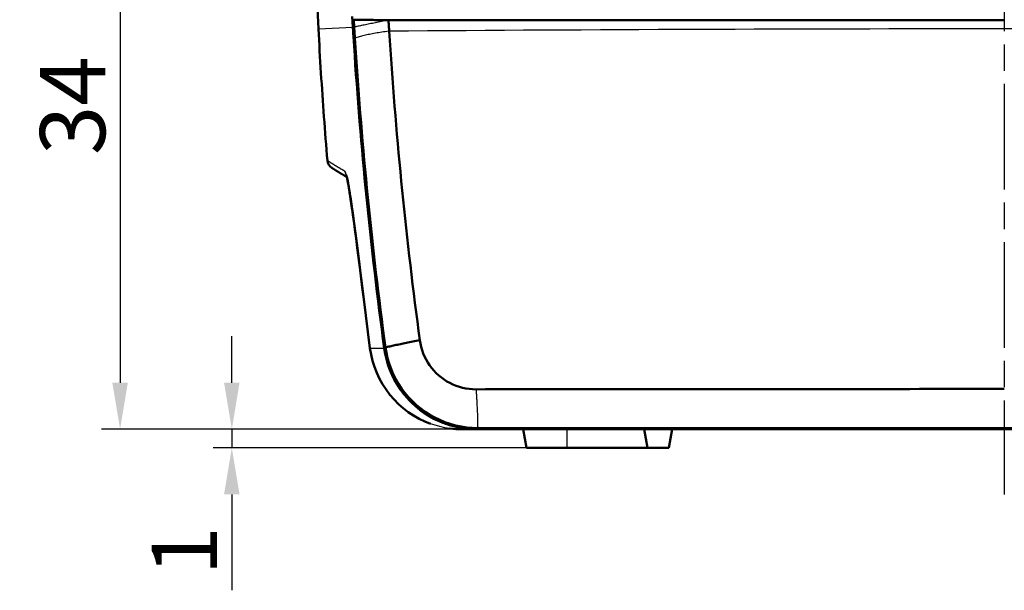
# Model space of a CAD drawing. Units: millimetres. Extents: x 1 to 593, y 1 to 419.
# Drawn here: x 70 to 123, y 240 to 271 of the extents above; entities that cross this region are included whole.
import ezdxf

# ---------------------------------------------------------------- set-up
doc = ezdxf.new("R2010")
doc.units = ezdxf.units.MM
doc.linetypes.add('CHAIN', pattern=[0.3543, 0.2362, -0.0295, 0.0591, -0.0295])
doc.linetypes.add('DASH_DOT', pattern=[0.37, 0.24, -0.06, 0.01, -0.06])
for name, color, linetype, lineweight in [('Bemaßung (ISO)', 1, 'Continuous', 25), ('Mittellinie (ISO)', 1, 'DASH_DOT', 25), ('Sichtbar (ISO)', 7, 'Continuous', 50), ('Sichtbar schmal (ISO)', 1, 'Continuous', 25)]:
    doc.layers.add(name, color=color, linetype=linetype, lineweight=lineweight)
doc.styles.add('3_5', font='isocpeur.ttf')
doc.dimstyles.new('Standard (DIN)', dxfattribs={"dimtxt": 3.5, "dimasz": 2.5, "dimexe": 1, "dimexo": 0, "dimgap": 0.8, "dimtad": 1, "dimdec": 6, "dimrnd": 1e-08, "dimtxsty": '3_5', "dimcen": 0.09, "dimdle": 7, "dimclrd": 256, "dimclre": 256, "dimclrt": 5, "dimadec": 6, "dimazin": 2, "dimtfac": 0.714286, "dimtmove": 0, "dimatfit": 3, "dimfxl": 1, "dimtolj": 1, "dimlwd": -1, "dimlwe": -1, "dimarcsym": 0})

# ---------------------------------------------------------------- blocks, each defined once
blk = doc.blocks.new('*D15')
at = {"layer": 'Bemaßung (ISO)'}
for p, q in [((87.815, 282.886), (74.815, 282.886)), ((75.815, 280.386), (75.815, 251.386)), ((95, 248.886), (74.815, 248.886))]:
    blk.add_line(p, q, dxfattribs=at)
for points in [[(75.399, 280.386), (76.232, 280.386), (75.815, 282.886)], [(75.399, 251.386), (76.232, 251.386), (75.815, 248.886)]]:
    blk.add_solid(points, dxfattribs=at)
at = {"layer": 'Defpoints', "color": 0}
for p in [(87.815, 282.886), (75.815, 248.886), (95, 248.886)]:
    blk.add_point(p, dxfattribs=at)
at = {"layer": 'Bemaßung (ISO)', "color": 5, "insert": (75.015, 263.611), "char_height": 3.5, "attachment_point": 7, "rotation": 90, "style": '3_5'}
blk.add_mtext('\\A1;34', dxfattribs=at)
blk = doc.blocks.new('*D16')
at = {"layer": 'Bemaßung (ISO)'}
for p, q in [((81.818, 251.386), (81.818, 253.886)), ((95, 248.886), (80.818, 248.886)), ((81.818, 248.886), (81.818, 247.886)), ((97.642, 247.886), (80.818, 247.886)), ((81.818, 245.386), (81.818, 240.236))]:
    blk.add_line(p, q, dxfattribs=at)
for points in [[(81.401, 251.386), (82.234, 251.386), (81.818, 248.886)], [(81.401, 245.386), (82.234, 245.386), (81.818, 247.886)]]:
    blk.add_solid(points, dxfattribs=at)
at = {"layer": 'Defpoints', "color": 0}
for p in [(81.818, 248.886), (95, 248.886), (97.642, 247.886)]:
    blk.add_point(p, dxfattribs=at)
at = {"layer": 'Bemaßung (ISO)', "color": 5, "insert": (81.018, 241.036), "char_height": 3.5, "attachment_point": 7, "rotation": 90, "style": '3_5'}
blk.add_mtext('\\A1;1', dxfattribs=at)

msp = doc.modelspace()

# ---------------------------------------------------------------- linework, layer by layer
at = {"layer": 'Mittellinie (ISO)', "linetype": 'CHAIN', "ltscale": 23.990969}
msp.add_line((123.3154565, 284.4294818), (123.3154565, 245.3859199), dxfattribs=at)
at = {"layer": 'Sichtbar (ISO)'}
for p, q in [((86.4705537, 270.3859199), (85.9726798, 279.8859199)), ((88.2956964, 270.8859194), (88.3200556, 270.4828477)), ((88.390575, 270.4865444), (88.3670646, 270.8749521)), ((90.2248937, 270.859474), (90.2338606, 270.8594311)), ((88.9023095, 255.8673656), (89.2386657, 253.2386101)), ((94.9994999, 248.8859189), (94.1579109, 248.8859189)), ((151.6314122, 248.8859199), (94.9995008, 248.8859199)), ((97.4654565, 248.8859199), (97.6417835, 247.8859199)), ((103.9654565, 248.8859199), (104.1417835, 247.8859199)), ((105.4654565, 248.8859199), (105.2891295, 247.8859199)), ((97.6417835, 247.8859199), (99.8154565, 247.8859199)), ((99.8154565, 247.8859199), (104.1417835, 247.8859199)), ((104.1417835, 247.8859199), (105.2891295, 247.8859199))]:
    msp.add_line(p, q, dxfattribs=at)
at = {"layer": 'Sichtbar (ISO)', "flags": 128}
for points in [[(88.2858926, 271.0481477), (88.3029824, 270.7653583), (88.3200556, 270.4828477)], [(88.3282429, 270.8808923), (88.3312136, 270.8804357), (88.334189, 270.8799792), (88.3371669, 270.8795214), (88.3401447, 270.8790648), (88.3431274, 270.8786071), (88.3461124, 270.8781505), (88.3490974, 270.8776939), (88.3520871, 270.8772362), (88.3550769, 270.8767796), (88.3580714, 270.876323), (88.361066, 270.8758653), (88.3640629, 270.8754087), (88.3670646, 270.8749521)], [(88.3670646, 270.8749521), (88.4237963, 270.8741439), (88.4825331, 270.8733476), (88.5432535, 270.8725644), (88.6059338, 270.8717931), (88.6705452, 270.8710349), (88.737064, 270.870291), (88.8054687, 270.8695591), (88.875733, 270.8688415), (88.9478308, 270.8681381), (89.0217405, 270.8674491), (89.0974361, 270.8667732), (89.1748935, 270.8661128), (89.2540604, 270.8654678), (89.3348461, 270.8648396), (89.4172174, 270.8642269), (89.5011479, 270.8636296), (89.5865995, 270.8630503), (89.6735483, 270.8624864), (89.7619587, 270.8619404), (89.851802, 270.8614123), (89.9430495, 270.8609009), (90.0356656, 270.8604074), (90.129624, 270.8599317), (90.2248937, 270.859474)], [(90.2338606, 270.8594311), (90.7346254, 270.8594323), (91.2354094, 270.8594323), (91.7362124, 270.8594335), (92.2370368, 270.8594335), (92.7378803, 270.8594346), (93.2387429, 270.8594346), (93.7396222, 270.8594346), (94.240523, 270.8594358), (94.7414404, 270.8594358), (95.2423769, 270.859437), (95.7433301, 270.859437), (96.2443, 270.859437), (96.745289, 270.8594382), (97.2462946, 270.8594382), (97.7473169, 270.8594382), (98.248356, 270.8594394), (98.7494093, 270.8594394), (99.2504793, 270.8594406), (99.751566, 270.8594406), (100.2526694, 270.8594406), (100.7537848, 270.8594406), (101.2549168, 270.8594418), (101.7560631, 270.8594418), (102.2572237, 270.8594418), (102.7583986, 270.859443), (103.2595879, 270.859443), (103.760789, 270.859443), (104.2620045, 270.859443), (104.7632331, 270.8594442), (105.2644747, 270.8594442), (105.7657283, 270.8594442), (106.2669951, 270.8594442), (106.7682725, 270.8594454), (107.2695631, 270.8594454), (107.7708644, 270.8594454), (108.2721764, 270.8594454), (108.7734991, 270.8594466), (109.2748338, 270.8594466), (109.776178, 270.8594466), (110.2775329, 270.8594466), (110.7788974, 270.8594466), (111.2802714, 270.8594466), (111.7816549, 270.8594478), (112.283048, 270.8594478), (112.7844494, 270.8594478), (113.2858592, 270.8594478), (113.7872773, 270.8594478), (114.2887038, 270.8594478), (114.790138, 270.8594478), (115.2915799, 270.859449), (115.7930291, 270.859449), (116.2944847, 270.859449), (116.7959475, 270.859449), (117.2974169, 270.859449), (117.7988922, 270.859449), (118.3003735, 270.859449), (118.8018605, 270.859449), (119.3033531, 270.859449), (119.8048505, 270.859449), (120.3063533, 270.859449), (120.8078602, 270.859449), (121.3093719, 270.859449), (121.8108874, 270.859449), (122.312407, 270.859449), (122.8139301, 270.859449), (123.3154565, 270.859449)], [(90.2338606, 270.8594311), (90.235396, 270.8344722), (90.2369362, 270.8095134), (90.2384764, 270.7845545), (90.2400213, 270.7595957), (90.2415687, 270.7346356), (90.2431184, 270.7096768), (90.2446705, 270.6847179), (90.2462274, 270.6597591), (90.2477842, 270.6348002), (90.2493459, 270.6098414), (90.2509123, 270.5848813), (90.2524787, 270.5599237), (90.2540475, 270.5349648), (90.2556211, 270.5100072), (90.257197, 270.4850483), (90.2587753, 270.4600907), (90.2603561, 270.4351342), (90.2619415, 270.4101766), (90.263527, 270.3852177), (90.2651173, 270.3602589), (90.2667123, 270.3352988), (90.2683073, 270.3103388), (90.2699047, 270.2853799), (90.2715069, 270.2604211)], [(86.4705545, 270.3859199), (86.4862233, 270.0906408), (86.5022808, 269.7953868), (86.5187245, 269.5001591), (86.5355593, 269.2049587), (86.5527779, 268.9097834), (86.5703875, 268.6146355), (86.5883833, 268.319515), (86.6067654, 268.024422), (86.6255361, 267.7293575), (86.6446954, 267.4343217), (86.6642409, 267.1393156), (86.6841727, 266.844337), (86.7044932, 266.5493894), (86.7251998, 266.2544716), (86.7462951, 265.9595836), (86.767779, 265.6647277), (86.7896467, 265.3699017), (86.8119031, 265.0751079), (86.8345481, 264.7803462), (86.8575793, 264.4856167), (86.8809968, 264.1909194), (86.9048005, 263.8962555), (86.9289929, 263.601625), (86.9535714, 263.307029)], [(88.3200556, 270.4828477), (88.3213526, 270.4614115), (88.322652, 270.4399741), (88.3239537, 270.4185379), (88.3252555, 270.3971017), (88.326562, 270.3756655), (88.3278686, 270.3542281), (88.3291775, 270.332793), (88.3304888, 270.3113568), (88.3318025, 270.2899206), (88.3331162, 270.2684856), (88.3344346, 270.2470494), (88.3357531, 270.2256144), (88.3370763, 270.2041793), (88.3383995, 270.1827443), (88.3397251, 270.1613093), (88.3410531, 270.1398743), (88.3423835, 270.1184392), (88.3437139, 270.0970042), (88.345049, 270.0755704), (88.3463842, 270.0541366), (88.3477241, 270.0327015), (88.349064, 270.0112677), (88.3504063, 269.9898339), (88.351751, 269.9684)], [(88.3200556, 270.4828477), (88.3213526, 270.4614115), (88.322652, 270.4399741), (88.3239537, 270.4185379), (88.3252555, 270.3971017), (88.326562, 270.3756655), (88.3278686, 270.3542281), (88.3291775, 270.332793), (88.3304888, 270.3113568), (88.3318025, 270.2899206), (88.3331162, 270.2684856), (88.3344346, 270.2470494), (88.3357531, 270.2256144), (88.3370763, 270.2041793), (88.3383995, 270.1827443), (88.3397251, 270.1613093), (88.3410531, 270.1398743), (88.3423835, 270.1184392), (88.3437139, 270.0970042), (88.345049, 270.0755704), (88.3463842, 270.0541366), (88.3477241, 270.0327015), (88.349064, 270.0112677), (88.3504063, 269.9898339), (88.351751, 269.9684)], [(88.4280711, 269.8802495), (88.4264737, 269.9055124), (88.4248811, 269.9307752), (88.4232908, 269.956038), (88.4217054, 269.9813009), (88.4201199, 270.0065649), (88.4185392, 270.0318265), (88.4169608, 270.057087), (88.4153873, 270.0823486), (88.4138137, 270.1076091), (88.4122449, 270.1328707), (88.4106785, 270.1581324), (88.4091145, 270.183394), (88.4075528, 270.2086556), (88.405996, 270.2339185), (88.4044415, 270.2591813), (88.4028894, 270.2844441), (88.4013396, 270.3097058), (88.3997923, 270.3349686), (88.3982497, 270.3602314), (88.3967095, 270.3854943), (88.3951717, 270.4107559), (88.3936363, 270.4360187), (88.3921057, 270.4612816), (88.390575, 270.4865444)], [(88.351751, 269.9684), (88.3840924, 269.4619346), (88.4175402, 268.9554024), (88.4520894, 268.4488059), (88.4877449, 267.9421473), (88.5245043, 267.4354291), (88.5623699, 266.9286538), (88.6013442, 266.4218247), (88.6414224, 265.9149421), (88.6826116, 265.4080093), (88.724907, 264.9010301), (88.7683111, 264.3940044), (88.8128263, 263.8869369), (88.8584524, 263.379829), (88.9051872, 262.8726829), (88.9530331, 262.3655022), (89.0019923, 261.8582881), (89.0520626, 261.3510621), (89.1032416, 260.8438456), (89.1555291, 260.3366435), (89.2089277, 259.829458), (89.263435, 259.3222917), (89.3190533, 258.8151443), (89.3757826, 258.3080209), (89.4336229, 257.8009236), (89.4925743, 257.293855), (89.5526367, 256.786815), (89.6138102, 256.2798107), (89.676097, 255.7728398), (89.7394973, 255.2659071), (89.8040086, 254.7590149), (89.8696333, 254.2521632), (89.9363714, 253.7453592), (90.0042254, 253.2386005)], [(88.351751, 269.9684), (88.3840924, 269.4619346), (88.4175402, 268.9554024), (88.4520894, 268.4488059), (88.4877449, 267.9421473), (88.5245043, 267.4354291), (88.5623699, 266.9286538), (88.6013442, 266.4218235), (88.6414224, 265.9149409), (88.6826116, 265.4080093), (88.724907, 264.9010289), (88.7683111, 264.3940044), (88.8128263, 263.8869369), (88.8584524, 263.379829), (88.9051872, 262.8726829), (88.9530331, 262.3655022), (89.0019923, 261.8582881), (89.0520626, 261.3510597), (89.1032416, 260.8438456), (89.1555291, 260.3366411), (89.2089277, 259.8294557), (89.263435, 259.3222893), (89.3190533, 258.815142), (89.3757826, 258.3080185), (89.4336229, 257.8009212), (89.4925743, 257.2938526), (89.5526367, 256.7868126), (89.6138102, 256.2798083), (89.676097, 255.7728374), (89.7394973, 255.2659047), (89.8040086, 254.7590125), (89.8696333, 254.2521632), (89.9363714, 253.7453568), (90.0042254, 253.2386005)], [(90.0705916, 253.2794965), (90.0032765, 253.7826145), (89.936822, 254.2876089), (89.8715621, 254.7919357), (89.8076111, 255.2946532), (89.7448188, 255.7969249), (89.683066, 256.2996543), (89.6223694, 256.8027342), (89.56276, 257.3059071), (89.5042592, 257.809006), (89.4468576, 258.3120645), (89.3905526, 258.8151443), (89.3353349, 259.3182767), (89.2812115, 259.8214376), (89.22818, 260.3246034), (89.1762453, 260.8277691), (89.1254026, 261.33093), (89.0756518, 261.8340886), (89.0269953, 262.33724), (88.9794308, 262.8403795), (88.9329582, 263.3434976), (88.8875776, 263.8465941), (88.843289, 264.3496621), (88.8000923, 264.8526991), (88.7579876, 265.3556991), (88.7169725, 265.8586574), (88.6770469, 266.361568), (88.6382133, 266.8644286), (88.6004668, 267.3672331), (88.56381, 267.8699899), (88.5282427, 268.3726848), (88.4937626, 268.8753045), (88.4603721, 269.3778313), (88.4280711, 269.8802495)], [(90.2715069, 270.2604211), (90.3040248, 269.7581888), (90.3376227, 269.2558468), (90.3723031, 268.753413), (90.4080683, 268.2509029), (90.4449135, 267.7483333), (90.4828387, 267.2457135), (90.5218488, 266.7430389), (90.5619436, 266.2403131), (90.6031209, 265.7375408), (90.645383, 265.2347267), (90.6887299, 264.7318757), (90.7331592, 264.2289937), (90.7786757, 263.7260831), (90.8252793, 263.2231486), (90.8729654, 262.7201951), (90.9217411, 262.2172296), (90.9715992, 261.714257), (91.0225469, 261.2112821), (91.0745793, 260.7083023), (91.127699, 260.2053225), (91.1819082, 259.7023476), (91.2371999, 259.1994012), (91.2935763, 258.6965073), (91.35104, 258.1936324), (91.4096004, 257.6907194), (91.4692598, 257.1877325), (91.5299994, 256.6848362), (91.5917903, 256.1822927), (91.6546136, 255.6802071), (91.7185861, 255.1776755), (91.7838627, 254.6735347), (91.8503266, 254.1687262), (91.9176465, 253.6657918)], [(87.1821433, 262.9278839), (87.1822578, 262.92781), (87.1826035, 262.9275871), (87.1831781, 262.9272175), (87.1839815, 262.9267002), (87.1850139, 262.926035), (87.1862775, 262.925222), (87.1877724, 262.9242623), (87.1894938, 262.9231573), (87.1914464, 262.9219044), (87.1936303, 262.9205048), (87.1960407, 262.9189599), (87.1986824, 262.9172695), (87.201553, 262.9154325), (87.2046548, 262.91345), (87.2079855, 262.9113233), (87.2115451, 262.9090512), (87.2153336, 262.9066337), (87.2193533, 262.904073), (87.2236019, 262.901367), (87.2280794, 262.8985167), (87.2327858, 262.8955234), (87.2377235, 262.8923858), (87.24289, 262.8891051), (87.2482854, 262.8856814), (87.2539121, 262.8821123), (87.2597676, 262.8784025), (87.2658521, 262.8745521), (87.2721654, 262.8705562), (87.2787076, 262.8664196), (87.2854811, 262.86214), (87.2924811, 262.8577197), (87.2997123, 262.8531588), (87.3071748, 262.8484548), (87.3148638, 262.8436125), (87.3227841, 262.8386295), (87.3309308, 262.8335059), (87.3393088, 262.828244), (87.3479158, 262.8228462), (87.3567515, 262.8173078), (87.3658162, 262.8116358), (87.3751098, 262.8058255), (87.3846322, 262.7998794), (87.3943859, 262.7937997), (87.4043661, 262.7875865), (87.4145752, 262.7812374), (87.4250132, 262.7747572), (87.43568, 262.7681435), (87.4465757, 262.7613962), (87.4577004, 262.7545202), (87.4690539, 262.7475131), (87.4806338, 262.7403772), (87.4924451, 262.7331102), (87.5044829, 262.7257145), (87.5167495, 262.7181924), (87.529245, 262.7105415), (87.541967, 262.7027619), (87.5549203, 262.6948584), (87.5681001, 262.6868284), (87.5815087, 262.6786745), (87.5951439, 262.6703966), (87.6090103, 262.6619924), (87.6231009, 262.6534665), (87.6374227, 262.6448191), (87.651971, 262.63605), (87.6667482, 262.6271594), (87.6817518, 262.6181519), (87.6969844, 262.6090253), (87.7124435, 262.5997794), (87.7281314, 262.5904191), (87.7440458, 262.580942), (87.7601868, 262.5713504), (87.7765566, 262.5616444), (87.7931529, 262.5518239), (87.8099781, 262.5418914), (87.8270274, 262.5318492), (87.8443056, 262.5216949), (87.8618127, 262.5114334), (87.8795439, 262.5010598), (87.897504, 262.4905813), (87.9156881, 262.4799931), (87.9341012, 262.4693001), (87.9527408, 262.4585021), (87.9716068, 262.4475992), (87.9906994, 262.4365938)], [(87.9608041, 262.5423229), (87.9663211, 262.526635), (87.9776889, 262.486924), (88.0110055, 262.3499287), (88.0513149, 262.1521175), (88.0971914, 261.8986166), (88.1478459, 261.5929926), (88.2026416, 261.2395037), (88.2609945, 260.8429349), (88.3226257, 260.4064811), (88.3876401, 259.9306977), (88.4555918, 259.4200385), (88.5258776, 258.8804281), (88.5981542, 258.3158672), (88.6725622, 257.7263916), (88.7485558, 257.117287), (88.8253909, 256.4953363), (88.9023095, 255.8673656)], [(88.9023095, 255.8673656), (88.8322645, 256.4394343), (88.7622291, 257.0070184), (88.6927825, 257.5649584), (88.6244875, 258.1081069), (88.5578877, 258.6314834), (88.4929758, 259.134301), (88.429783, 259.6154035), (88.3687168, 260.0705994), (88.3102065, 260.4956949), (88.2545406, 260.8876694), (88.2015997, 261.2464202), (88.1516033, 261.5694392), (88.105002, 261.8530643), (88.0622727, 262.0939553), (88.0239922, 262.2893393), (87.9908258, 262.4365223)], [(91.9176465, 253.6657918), (91.8225843, 253.6476839), (91.7288142, 253.6296904), (91.6363746, 253.6118234), (91.5453035, 253.5940874), (91.4556414, 253.5764897), (91.3674217, 253.5590423), (91.2806898, 253.5417521), (91.1954766, 253.5246242), (91.1118275, 253.5076678), (91.0297781, 253.4908951), (90.9493643, 253.4743083), (90.8706289, 253.457917), (90.7936078, 253.4417332), (90.7183415, 253.4257591), (90.644868, 253.4100068), (90.5732232, 253.3944834), (90.5034476, 253.3791984), (90.4355794, 253.3641565), (90.3696591, 253.3493674), (90.3057223, 253.3348382), (90.2438098, 253.3205784), (90.1839572, 253.3065975), (90.1262051, 253.2929004), (90.0705916, 253.2794965)], [(91.9176465, 253.6657918), (91.9473153, 253.4864414), (91.9876772, 253.3090008), (92.0387059, 253.1338513), (92.1002561, 252.961725), (92.1720534, 252.7935422), (92.2537643, 252.6300729), (92.3450905, 252.4718821), (92.4457079, 252.3195017), (92.5552565, 252.1734679), (92.6733333, 252.0343054), (92.7995044, 251.90251), (92.9333097, 251.7785514), (93.0742699, 251.6628611), (93.2218724, 251.5558517), (93.3755976, 251.4578879), (93.5348946, 251.3693202), (93.6991721, 251.2904609), (93.8678342, 251.2215937), (94.0403253, 251.1629355), (94.2160898, 251.1146844), (94.3944722, 251.0770238), (94.5744425, 251.0501421), (94.7553283, 251.0340774), (94.9367291, 251.0288155)], [(89.2386657, 253.2386101), (89.2958909, 252.8996981), (89.3761712, 252.5640524), (89.4788557, 252.2344149), (89.6033102, 251.9134772), (89.7494656, 251.6018689), (89.9164587, 251.3007963), (90.1029545, 251.0124481), (90.3077489, 250.7388366), (90.5310637, 250.479709), (90.7718068, 250.2361191), (91.0283905, 250.0097478), (91.2990743, 249.8022902), (91.5818435, 249.6148718), (91.8761045, 249.4477475), (92.1814424, 249.3011153), (92.4971348, 249.1754234)], [(90.0042254, 253.2386005), (90.0389963, 253.0182827), (90.0834972, 252.8000653), (90.1376182, 252.5842584), (90.2012521, 252.3711789), (90.2742916, 252.1611369), (90.3566271, 251.9544447), (90.4481512, 251.7514146), (90.5487519, 251.5523637), (90.6580716, 251.3580311), (90.7757431, 251.1689961), (90.9015661, 250.9855164), (91.0353309, 250.8078492), (91.1768323, 250.6362522), (91.325863, 250.4709781), (91.4822203, 250.3122867), (91.6456872, 250.1604402), (91.8156153, 250.0160563), (91.9915014, 249.8795164), (92.173062, 249.7509897), (92.3600155, 249.6306432), (92.5520784, 249.5186508), (92.7489692, 249.4151771), (92.950409, 249.3203891), (93.1561118, 249.2344582)], [(90.0042254, 253.2386005), (90.0535875, 252.9410565), (90.1206952, 252.6475084), (90.2052909, 252.3587335), (90.3071123, 252.0755089), (90.425902, 251.7986095), (90.5612999, 251.5289987), (90.7124358, 251.268369), (90.8787471, 251.017524), (91.0597497, 250.7771123), (91.2549525, 250.5477846), (91.4638644, 250.330199), (91.6853362, 250.1255811), (91.918214, 249.934901), (92.1618205, 249.7586024), (92.4154764, 249.5971334), (92.6785022, 249.4509423), (92.9502159, 249.3204749), (93.2297283, 249.2062557), (93.5151154, 249.1090787), (93.8053924, 249.0291918), (94.0997678, 248.9667643), (94.3974405, 248.921963), (94.6976191, 248.8949597), (94.9994999, 248.8859189)], [(93.1561118, 249.2344582), (92.9512459, 249.3206227), (92.7506953, 249.4156707), (92.5548106, 249.5193899), (92.363866, 249.6315921), (92.1781331, 249.7521007), (91.9978863, 249.8807276), (91.8233949, 250.0172937), (91.6549355, 250.1616133), (91.4927775, 250.313505), (91.3373881, 250.4725802), (91.1893993, 250.6381786), (91.0490161, 250.8100212), (90.9164315, 250.9878385), (90.791834, 251.171366), (90.675419, 251.3603342), (90.5673748, 251.5544761), (90.467928, 251.7534602), (90.3774959, 251.9564498), (90.2962357, 252.1630204), (90.2242428, 252.372855), (90.161615, 252.5856364), (90.1084477, 252.8010548), (90.0648361, 253.0187929), (90.0308758, 253.2385362)], [(95.0245935, 248.9497674), (94.7265726, 248.9592207), (94.4294292, 248.9863646), (94.1338163, 249.0312159), (93.8408428, 249.0937055), (93.5521942, 249.1735185), (93.2689553, 249.2703522), (92.9920322, 249.3838799), (92.7223402, 249.5137394), (92.460857, 249.6594656), (92.2085482, 249.8205388), (91.9663149, 249.9963892), (91.7350227, 250.1864064), (91.5154964, 250.3899229), (91.30853, 250.606221), (91.1148792, 250.8345282), (90.9352499, 251.0740364), (90.7703, 251.32388), (90.6206208, 251.583184), (90.4867464, 251.8510688), (90.3691608, 252.1266163), (90.2684098, 252.4085582), (90.1849419, 252.6953876), (90.1189881, 252.9859102), (90.0705916, 253.2794965)], [(94.9367291, 251.0288155), (95.4451948, 251.0292018), (95.9522086, 251.0295856), (96.458388, 251.0299719), (96.9643432, 251.0303557), (97.4706942, 251.030742), (97.977305, 251.0311258), (98.4836703, 251.0315121), (98.9899307, 251.0318983), (99.4962293, 251.0322845), (100.0026995, 251.0326708), (100.5092674, 251.033057), (101.0158735, 251.0334433), (101.5225035, 251.0338319), (102.0291382, 251.0342181), (102.5357658, 251.0346044), (103.0423933, 251.034993), (103.5490256, 251.0353792), (104.0556723, 251.0357678), (104.562338, 251.0361565), (105.0690216, 251.0365451), (105.5757218, 251.0369313), (106.0824364, 251.0373199), (106.5891617, 251.0377086), (107.0958978, 251.0380996), (107.6026446, 251.0384882), (108.1094009, 251.0388768), (108.6161667, 251.0392654), (109.1229445, 251.0396564), (109.6297318, 251.0400451), (110.1365298, 251.0404361), (110.6433362, 251.0408271), (111.1501521, 251.0412157), (111.6569763, 251.0416067), (112.1638077, 251.0419977), (112.6706487, 251.0423887), (113.1774956, 251.0427797), (113.6843502, 251.0431707), (114.1912109, 251.0435617), (114.6980786, 251.0439551), (115.2049523, 251.0443461), (115.7118314, 251.0447395), (116.2187165, 251.0451305), (116.7256057, 251.0455239), (117.2324997, 251.0459149), (117.7393979, 251.0463083), (118.2462996, 251.0467017), (118.7532055, 251.0470951), (119.2601141, 251.0474885), (119.7670254, 251.0478819), (120.2739391, 251.0482753), (120.7808545, 251.0486687), (121.287772, 251.0490644), (121.7946912, 251.0494578), (122.3016117, 251.0498512), (122.8085336, 251.050247), (123.3154565, 251.0506428)], [(93.1561118, 249.2344582), (93.2284695, 249.2071307), (93.3012301, 249.1809237), (93.3743769, 249.1558445), (93.447898, 249.1318906), (93.5217792, 249.1090739), (93.5960084, 249.0873921), (93.6705714, 249.06685), (93.7454563, 249.0474546), (93.8206488, 249.0292085), (93.8961369, 249.0121162), (93.9719039, 248.996178), (94.0479118, 248.9814079), (94.1241151, 248.9678133), (94.200502, 248.9553917), (94.2770582, 248.9441479), (94.3537718, 248.9340818), (94.430626, 248.925196), (94.507609, 248.9174879), (94.5847064, 248.9109648), (94.661904, 248.9056242), (94.7391897, 248.9014662), (94.8165494, 248.8984979), (94.8939663, 248.8967145), (94.9714309, 248.8961184)], [(93.5303551, 248.9263928), (93.8479549, 248.8958037), (94.1579109, 248.8859189)], [(94.9714309, 248.8961184), (95.4772144, 248.8961232), (95.9830147, 248.8961256), (96.488834, 248.896128), (96.9946724, 248.8961304), (97.5005275, 248.8961327), (98.0063993, 248.8961351), (98.5122901, 248.8961375), (99.0181976, 248.8961399), (99.5241219, 248.8961423), (100.0300628, 248.8961447), (100.536018, 248.8961471), (101.0419923, 248.8961494), (101.5479785, 248.8961518), (102.0539838, 248.8961542), (102.560001, 248.8961566), (103.0660349, 248.896159), (103.5720831, 248.8961614), (104.0781456, 248.8961637), (104.5842224, 248.8961661), (105.0903123, 248.8961685), (105.5964154, 248.8961685), (106.1025327, 248.8961709), (106.608662, 248.8961733), (107.1148056, 248.8961757), (107.6209599, 248.896178), (108.1271273, 248.896178), (108.6333054, 248.8961804), (109.1394967, 248.8961828), (109.6456975, 248.8961828), (110.1519054, 248.8961852), (110.6581229, 248.8961876), (111.1643487, 248.8961876), (111.6705817, 248.89619), (112.1768218, 248.89619), (112.6830703, 248.8961924), (113.1893247, 248.8961924), (113.6955857, 248.8961947), (114.2018539, 248.8961971), (114.7081274, 248.8961971), (115.2144068, 248.8961971), (115.7206923, 248.8961995), (116.2269831, 248.8961995), (116.7332786, 248.8962019), (117.239579, 248.8962019), (117.7458835, 248.8962019), (118.2521927, 248.8962043), (118.7585059, 248.8962043), (119.2648226, 248.8962043), (119.7711426, 248.8962067), (120.2774659, 248.8962067), (120.7837921, 248.8962067), (121.2901208, 248.896209), (121.7964518, 248.896209), (122.3027851, 248.896209), (122.80912, 248.896209), (123.3154565, 248.896209)], [(123.3154565, 248.9485491), (122.8101217, 248.9485681), (122.3047872, 248.9485896), (121.7994533, 248.9486087), (121.2941202, 248.9486278), (120.7887882, 248.9486492), (120.283457, 248.9486683), (119.7781277, 248.9486897), (119.2727998, 248.9487112), (118.7674737, 248.9487303), (118.2621503, 248.9487517), (117.7568292, 248.9487708), (117.2515118, 248.9487923), (116.7461979, 248.9488137), (116.2408876, 248.9488352), (115.7355815, 248.9488542), (115.2302801, 248.9488757), (114.7249836, 248.9488972), (114.2196923, 248.9489186), (113.7144071, 248.9489401), (113.2091278, 248.9489615), (112.7038544, 248.9489806), (112.1985882, 248.9490021), (111.6933292, 248.9490235), (111.1880773, 248.949045), (110.6828338, 248.9490664), (110.1775974, 248.9490879), (109.6723705, 248.9491117), (109.167152, 248.9491332), (108.6619431, 248.9491547), (108.1567448, 248.9491761), (107.6515561, 248.9491976), (107.146377, 248.949219), (106.6412061, 248.9492429), (106.136046, 248.9492643), (105.6308967, 248.9492858), (105.1257592, 248.9493072), (104.6206385, 248.9493311), (104.1155356, 248.9493525), (103.6104506, 248.9493764), (103.1053787, 248.9493978), (102.6003104, 248.9494217), (102.0952445, 248.9494431), (101.5901691, 248.949467), (101.085096, 248.9494884), (100.5800468, 248.9495123), (100.0750357, 248.9495337), (99.5701223, 248.9495576), (99.0653759, 248.9495814), (98.56067, 248.9496029), (98.0558592, 248.9496267), (97.5508028, 248.9496506), (97.0460039, 248.949672), (96.541596, 248.9496959), (96.0369664, 248.9497197), (95.5315047, 248.9497436), (95.0245935, 248.9497674)], [(123.3154565, 248.9485491), (123.8207913, 248.9485681)], [(123.3154565, 248.896209), (123.821793, 248.896209)]]:
    msp.add_lwpolyline(points, dxfattribs=at)
at = {"layer": 'Sichtbar (ISO)'}
msp.add_arc((87.4518132, 263.3489279), 0.5, 184.80689109, 237.36126862, dxfattribs=at)
at = {"layer": 'Sichtbar schmal (ISO)'}
for p, q in [((86.4705537, 270.3859199), (88.3200567, 270.4828482)), ((88.3200567, 270.4828482), (88.390576, 270.486544)), ((88.4252578, 270.4933715), (88.390575, 270.4865444)), ((90.2715069, 270.2604211), (90.2432829, 270.2571023)), ((89.2389279, 253.2404268), (90.004223, 253.2386005)), ((90.0042254, 253.2386005), (90.0308758, 253.2385362)), ((99.8154565, 248.8859199), (99.8154565, 247.8859199)), ((123.3154565, 248.9485491), (123.3154565, 248.896209))]:
    msp.add_line(p, q, dxfattribs=at)
at = {"layer": 'Sichtbar schmal (ISO)', "flags": 128}
for points in [[(90.2248937, 270.859474), (90.1336557, 270.8405805), (90.0435787, 270.8219529), (89.9546963, 270.803597), (89.8670441, 270.7855201), (89.7806555, 270.7677293), (89.6955639, 270.7502306), (89.6118075, 270.7330335), (89.5294171, 270.7161427), (89.4484264, 270.6995655), (89.3688756, 270.6833101), (89.2907935, 270.6673825), (89.2142159, 270.6517899), (89.1391784, 270.6365395), (89.0657169, 270.6216383), (88.9938623, 270.6070936), (88.9236528, 270.5929113), (88.8551193, 270.5790997), (88.7882978, 270.565666), (88.7232238, 270.552615), (88.6599308, 270.5399561), (88.5984522, 270.5276955), (88.5388237, 270.5158389), (88.4810811, 270.504396), (88.4252578, 270.4933715)], [(90.2432829, 270.2571023), (90.1497966, 270.2457285), (90.0575977, 270.2339244), (89.9667174, 270.2216959), (89.8771959, 270.2090502), (89.7890717, 270.1959956), (89.7023755, 270.1825405), (89.617148, 270.1686907), (89.5334226, 270.1544547), (89.4512397, 270.1398397), (89.3706328, 270.1248539), (89.2916375, 270.1095033), (89.2142922, 270.0937963), (89.1386348, 270.0777412), (89.0646964, 270.0613439), (88.99252, 270.0446129), (88.9221364, 270.0275553), (88.8535863, 270.0101793), (88.786903, 269.9924922), (88.7221247, 269.9745012), (88.6592847, 269.9562133), (88.598426, 269.9376369), (88.5395771, 269.9187792), (88.482781, 269.8996473), (88.4280711, 269.8802495)], [(87.8930431, 262.7407945), (87.8727871, 262.7522552), (87.8527504, 262.763623), (87.8329331, 262.7748979), (87.813335, 262.7860797), (87.793954, 262.7971638), (87.7747947, 262.8081525), (87.7558523, 262.8190434), (87.7371317, 262.8298366), (87.718628, 262.8405297), (87.7003461, 262.8511227), (87.6822811, 262.8616155), (87.6644379, 262.8720057), (87.646814, 262.8822911), (87.6294094, 262.8924752), (87.6122266, 262.9025519), (87.5952607, 262.9125238), (87.5785166, 262.9223884), (87.5619942, 262.9321456), (87.5456887, 262.9417944), (87.529605, 262.9513336), (87.513743, 262.960763), (87.498098, 262.9700816), (87.4826771, 262.9792881), (87.4674731, 262.9883826), (87.4524933, 262.9973627), (87.4377304, 263.0062282), (87.4231917, 263.0149794), (87.4088722, 263.0236149), (87.3947722, 263.0321324), (87.3808962, 263.0405331), (87.3672372, 263.0488146), (87.3538023, 263.0569756), (87.3405868, 263.0650175), (87.327593, 263.0729378), (87.3148209, 263.0807364), (87.3022705, 263.0884135), (87.2899395, 263.0959678), (87.2778302, 263.1033981), (87.2659427, 263.1107057), (87.2542769, 263.117888), (87.2428328, 263.1249452), (87.231608, 263.1318772), (87.2206074, 263.1386829), (87.2098261, 263.145361), (87.1992689, 263.1519115), (87.1889311, 263.1583345), (87.178815, 263.1646288), (87.1689206, 263.1707943), (87.1592504, 263.1768299), (87.1497995, 263.1827343), (87.1405703, 263.1885076), (87.1315652, 263.1941498), (87.1227795, 263.1996584), (87.1142179, 263.205036), (87.105878, 263.2102788), (87.0977598, 263.2153881), (87.0898634, 263.2203627), (87.0821887, 263.2252014), (87.0747357, 263.2299042), (87.0675069, 263.2344711), (87.0604974, 263.2389009), (87.053712, 263.2431937), (87.0471507, 263.2473481), (87.0408088, 263.2513655), (87.034691, 263.2552433), (87.0287949, 263.2589841), (87.0231205, 263.2625866), (87.0176703, 263.2660509), (87.0124394, 263.2693756), (87.0074326, 263.2725609), (87.0026499, 263.2756079), (86.9980866, 263.2785142), (86.9937473, 263.2812822), (86.9896299, 263.2839096), (86.9857365, 263.2863963), (86.9820648, 263.2887435), (86.9786149, 263.2909489), (86.9753867, 263.2930148), (86.9723827, 263.2949388), (86.9696003, 263.2967222), (86.9670397, 263.2983649), (86.9647032, 263.2998646), (86.9625884, 263.3012236), (86.9606954, 263.3024395), (86.9590264, 263.3035136), (86.9575792, 263.3044446), (86.9563538, 263.3052338), (86.9553524, 263.3058799), (86.9545728, 263.3063817), (86.9540173, 263.3067418), (86.9536835, 263.3069575), (86.9535714, 263.307029)], [(88.9025837, 255.8692372), (88.8472062, 256.3219059), (88.7917572, 256.7724765), (88.7365204, 257.2184432), (88.6818534, 257.6566804), (88.6279899, 258.0849803), (88.5750228, 258.5022223), (88.5230452, 258.9072812), (88.4721476, 259.2990172), (88.4224969, 259.6756685), (88.3742148, 260.0357926), (88.3273893, 260.3782475), (88.2821065, 260.7018912), (88.2384592, 261.0055864), (88.1965333, 261.2881911), (88.156417, 261.5485609), (88.1182152, 261.7854202), (88.0821091, 261.9971574), (88.0481654, 262.1832598), (88.0164415, 262.3433531), (87.986992, 262.4770701), (87.9598719, 262.5840414), (87.9351383, 262.6638997), (87.9128438, 262.7162731), (87.8930431, 262.7407945)], [(89.2389279, 253.2404268), (89.2242962, 253.3498919), (89.2097193, 253.4593642), (89.1951948, 253.5688413), (89.1807252, 253.6783231), (89.166308, 253.7878144), (89.1519433, 253.8973105), (89.1376358, 254.0068114), (89.1233784, 254.1163195), (89.1091758, 254.2258346), (89.095028, 254.3353546), (89.0809327, 254.4448817), (89.0668923, 254.5544136), (89.0529042, 254.6639502), (89.0389711, 254.773494), (89.0250903, 254.883045), (89.0112644, 254.9925983), (88.997491, 255.1021588), (88.9837724, 255.2117265), (88.9701062, 255.3212965), (88.9564949, 255.4308737), (88.9429361, 255.540458), (88.929432, 255.6500447), (88.9159804, 255.7596386), (88.9025837, 255.8692372)], [(93.5303575, 248.9264024), (93.264268, 248.9681852), (93.000043, 249.0246427), (92.7388054, 249.095651), (92.4819046, 249.1809404), (92.2303897, 249.2800916), (91.9849092, 249.3927467), (91.7461234, 249.5185554), (91.5146738, 249.6571768), (91.2907225, 249.8087395), (91.0747391, 249.9729169), (90.8674413, 250.1490868), (90.6695419, 250.336634), (90.4817611, 250.534941), (90.304814, 250.7433856), (90.1394182, 250.9613502), (89.9862367, 251.188308), (89.8455673, 251.4239991), (89.7177201, 251.667558), (89.603036, 251.9180239), (89.5018536, 252.1744383), (89.4145113, 252.4358452), (89.3413502, 252.7012837), (89.2827088, 252.9697979), (89.2389279, 253.2404268)], [(90.0308758, 253.2385362), (90.0325209, 253.2402432), (90.034166, 253.2419503), (90.0358134, 253.2436574), (90.0374609, 253.2453645), (90.0391084, 253.2470692), (90.0407582, 253.2487762), (90.0424081, 253.2504833), (90.044058, 253.2521904), (90.0457102, 253.2538975), (90.0473624, 253.2556045), (90.0490171, 253.2573092), (90.0506717, 253.2590163), (90.0523263, 253.2607234), (90.0539809, 253.2624305), (90.0556379, 253.2641375), (90.0572973, 253.2658422), (90.0589567, 253.2675493), (90.0606161, 253.2692564), (90.0622755, 253.2709635), (90.0639373, 253.2726705), (90.0655991, 253.2743752), (90.0672632, 253.2760823), (90.0689274, 253.2777894), (90.0705916, 253.2794965)], [(94.9367291, 251.0288155), (94.9373609, 251.0192764), (94.9379927, 251.0097444), (94.9386197, 251.0002244), (94.9392468, 250.9907139), (94.9398714, 250.9812129), (94.9404937, 250.9717238), (94.9411136, 250.9622443), (94.9417311, 250.9527743), (94.9423462, 250.9433139), (94.9429589, 250.9338653), (94.9435717, 250.9244264), (94.9441796, 250.9149993), (94.9447876, 250.9055818), (94.9453908, 250.8961738), (94.945994, 250.8867777), (94.9465948, 250.8773911), (94.9471933, 250.8680165), (94.9477893, 250.8586514), (94.948383, 250.8492983), (94.9489742, 250.8399547), (94.9495631, 250.830623), (94.950152, 250.8213008), (94.9507362, 250.8119882), (94.9513203, 250.8026898)], [(94.9513203, 250.8026898), (94.9523049, 250.7869018), (94.9532848, 250.7711494), (94.9542576, 250.7554257), (94.9552256, 250.7397354), (94.9561864, 250.7240761), (94.9571401, 250.7084501), (94.958089, 250.6928575), (94.9590307, 250.677296), (94.9599653, 250.6617678), (94.9608952, 250.6462729), (94.9618178, 250.6308091), (94.9627334, 250.615381), (94.9636418, 250.5999864), (94.9645454, 250.584625), (94.9654418, 250.5692971), (94.9663335, 250.5540049), (94.967218, 250.5387462), (94.9680954, 250.5235207), (94.9689656, 250.5083311), (94.9698311, 250.4931748), (94.9706894, 250.4780543), (94.9715406, 250.4629696), (94.9723846, 250.4479206), (94.9732238, 250.432905)], [(94.9732238, 250.432905), (94.9772841, 250.3590167), (94.9811846, 250.2860248), (94.9849254, 250.2139509), (94.9885017, 250.142814), (94.9919158, 250.0726378), (94.9951655, 250.003444), (94.9982506, 249.9352515), (95.0011688, 249.8680818), (95.0039202, 249.8019565), (95.0065046, 249.7368968), (95.0089222, 249.6729219), (95.0111681, 249.6100581), (95.0132447, 249.5483196), (95.0151497, 249.4877327), (95.0168854, 249.4283188), (95.0184446, 249.3700946), (95.0198322, 249.3130863), (95.0210434, 249.2573107), (95.0220781, 249.2027891), (95.0229388, 249.1495479), (95.0236207, 249.0976036), (95.0241262, 249.0469778), (95.0244504, 248.9976919), (95.0245935, 248.9497674)], [(94.1579109, 248.8859189), (94.1325456, 248.8859857), (94.1070849, 248.8861859), (94.0815359, 248.8865221), (94.0558988, 248.8869918), (94.0301806, 248.8876021), (94.0043813, 248.8883484), (93.9785057, 248.8892353), (93.9525562, 248.8902629), (93.9265376, 248.8914311), (93.9004522, 248.8927448), (93.8743049, 248.8941992), (93.8481003, 248.8957966), (93.8218385, 248.8975394), (93.7955242, 248.8994277), (93.7691623, 248.9014638), (93.7427574, 248.9036453), (93.716312, 248.9059723), (93.6898285, 248.9084471), (93.6633116, 248.9110697), (93.6367661, 248.9138401), (93.6101919, 248.9167583), (93.5835987, 248.9198244), (93.5569841, 248.9230383), (93.5303575, 248.9264024)], [(95.0245935, 248.9497674), (95.0223619, 248.947531), (95.0201303, 248.945297), (95.0178987, 248.9430607), (95.0156718, 248.9408267), (95.013445, 248.9385903), (95.0112182, 248.9363563), (95.0089961, 248.93412), (95.0067741, 248.931886), (95.004552, 248.9296496), (95.0023323, 248.9274133), (95.000115, 248.9251793), (94.9979001, 248.9229429), (94.9956852, 248.9207089), (94.9934727, 248.9184726), (94.9912602, 248.9162386), (94.9890524, 248.9140022), (94.9868446, 248.9117682), (94.9846369, 248.9095319), (94.9824315, 248.9072955), (94.9802285, 248.9050615), (94.9780279, 248.9028252), (94.9758273, 248.9005912), (94.9736267, 248.8983548), (94.9714309, 248.8961184)]]:
    msp.add_lwpolyline(points, dxfattribs=at)
at = {"layer": 'Sichtbar schmal (ISO)'}
for centre, major_axis, ratio, start_param, end_param in [((123.3154565, 187.6947131), (-600, 0), 0.1378186779, 4.7123889804, 4.7674901074), ((123.3154565, 187.6947131), (600, 0), 0.1378186779, 1.5156951998, 1.5707963268), ((88.3907952, 262.7840905), (-0.2455936, -0.435527), 0.9989156224, 5.3121006228, 5.795857548), ((89.3986285, 255.9279162), (-0.4963201, -0.0605505), 0.0816764202, 6.2385157549, 6.2831853072), ((89.7342412, 253.3049771), (-0.4955757, -0.0663681), 0.0788808784, 6.2383479414, 6.2831853072)]:
    msp.add_ellipse(centre, major_axis=major_axis, ratio=ratio, start_param=start_param, end_param=end_param, dxfattribs=at)

# ---------------------------------------------------------------- dimensions: what is measured, and where the dimension line sits
at = {"layer": 'Bemaßung (ISO)'}
for base, p1, override, picture, middle in [((75.815457, 248.8859199), (87.8154564, 282.8859199), {"dimdec": 6, "dimtp": 0, "dimtm": 0, "dimtdec": 2, "dimtofl": 0, "dimatfit": 1}, '*D15', (75.815457, 265.8859199)), ((81.8176154, 248.8859199), (97.6417835, 247.8859199), {"dimdec": 6, "dimtp": 0, "dimtm": 0, "dimtdec": 2, "dimtofl": 1, "dimatfit": 1}, '*D16', (81.8176154, 241.5609199))]:
    dim = msp.add_linear_dim(base=base, p1=p1, p2=(94.9995008, 248.8859199), angle=270, dimstyle='Standard (DIN)', override=override, dxfattribs=at)
    dim.commit()
    dim.dimension.update_dxf_attribs({"geometry": picture, "text_midpoint": middle, "dimtype": 160})

doc.saveas('drawing.dxf')
